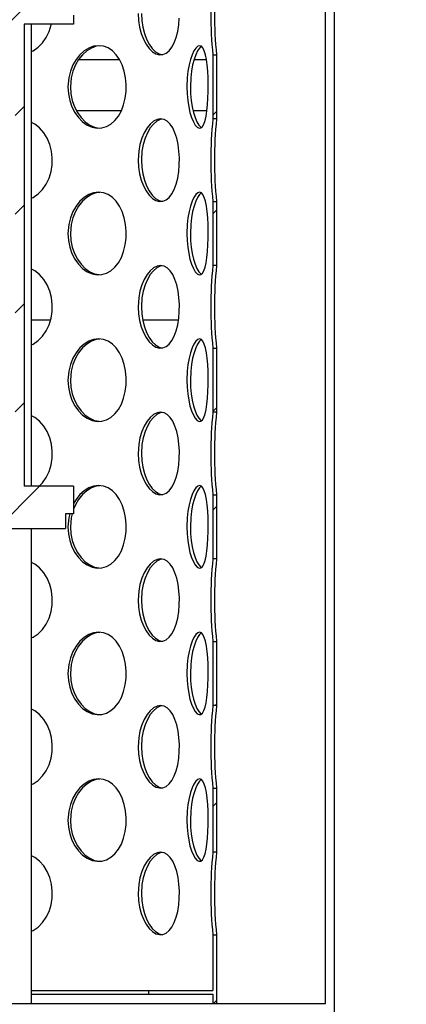
# Model space of a CAD drawing. Extents: x 6972 to 14555, y 10598 to 13368.
# Drawn here: x 9230 to 9441, y 11588 to 12125 of the extents above; entities that cross this region are included whole.
import ezdxf

# ---------------------------------------------------------------- set-up
doc = ezdxf.new("R2010")
doc.units = 0
doc.layers.get('0').update_dxf_attribs({"linetype": 'CONTINUOUS'})
doc.layers.get('DEFPOINTS').update_dxf_attribs({"linetype": 'CONTINUOUS'})
doc.layers.add('AM_5', color=3, linetype='CONTINUOUS')
doc.dimstyles.new('VARIABEL-ST', dxfattribs={"dimscale": 40, "dimtxt": 7, "dimasz": 2.5, "dimexe": 1, "dimexo": 1, "dimgap": 0.6, "dimtad": 1, "dimtxsty": 'STANDARD', "dimcen": 0, "dimclrd": 256, "dimclre": 256, "dimclrt": 5, "dimazin": 3, "dimtp": 0.1, "dimtm": 0.1, "dimtfac": 0.71, "dimtdec": 3, "dimtmove": 0, "dimatfit": 3, "dimtzin": 0})
pattern_1 = [(45, (-752.69, 9743.174), (-26.94077, 26.94077), [])]

# ---------------------------------------------------------------- blocks, each defined once
blk = doc.blocks.new('*D23')
at = {"layer": 'AM_5'}
for p, q in [((10506.54, 12798.19), (7025, 12798.19)), ((7065, 12698.19), (7065, 10796.19)), ((9861.36, 10696.19), (7025, 10696.19))]:
    blk.add_line(p, q, dxfattribs=at)
for points in [[(7048.34, 12698.19), (7081.67, 12698.19), (7065, 12798.19)], [(7048.34, 10796.19), (7081.67, 10796.19), (7065, 10696.19)]]:
    blk.add_solid(points, dxfattribs=at)
at = {"layer": 'DEFPOINTS', "color": 0}
for p in [(10546.54, 12798.19), (7065, 10696.19), (9901.36, 10696.19)]:
    blk.add_point(p, dxfattribs=at)
at = {"layer": 'AM_5', "color": 2, "insert": (7011, 11747.19), "char_height": 60, "attachment_point": 5, "rotation": 90}
blk.add_mtext('2110', dxfattribs=at)

msp = doc.modelspace()

# ---------------------------------------------------------------- hatches: boundary and pattern name
h = msp.add_hatch()
h.set_pattern_fill('ANSI31', color=256, scale=304.8, style=0)
h.set_pattern_definition(pattern_1)
edge = h.paths.add_edge_path()
edge.add_line((9205.7, 12137.36), (9040, 12137.36))
edge.add_line((9227.95, 12122.36), (9017.75, 12122.36))
edge.add_line((9227.95, 12122.36), (9227.95, 11870.36))
edge.add_line((9227.95, 11870.36), (9162.85, 11870.36))
edge.add_line((9162.85, 11880.36), (9162.85, 11870.36))
edge.add_line((9162.85, 11880.36), (9129.35, 11880.36))
edge.add_line((9129.35, 11864.36), (9129.35, 11880.36))
edge.add_line((9129.35, 11864.36), (9127.35, 11864.36))
edge.add_line((9127.35, 11844.36), (9127.35, 11864.36))
edge.add_line((9127.35, 11844.36), (9197.85, 11844.36))
edge.add_line((9197.85, 11847.36), (9197.85, 11844.36))
edge.add_line((9197.85, 11847.36), (9255.35, 11847.36))
edge.add_line((9255.35, 11855.36), (9255.35, 11847.36))
edge.add_line((9259.85, 11855.36), (9255.35, 11855.36))
edge.add_line((9259.85, 11870.36), (9259.85, 11855.36))
edge.add_line((9259.85, 11870.36), (9232.85, 11870.36))
edge.add_line((9232.85, 12122.36), (9232.85, 11870.36))
edge.add_line((9259.85, 12122.36), (9232.85, 12122.36))
edge.add_line((9259.85, 12127.36), (9259.85, 12122.36))
edge.add_line((9259.85, 12127.36), (9235.35, 12137.36))
edge.add_line((9235.35, 12137.36), (9212.82, 12137.36))
edge.add_line((9032.88, 12137.36), (9010.35, 12137.36))
edge.add_line((9010.35, 12137.36), (8985.85, 12127.36))
edge.add_line((8985.85, 12122.36), (8985.85, 12127.36))
edge.add_line((9012.85, 12122.36), (8985.85, 12122.36))
edge.add_line((9012.85, 11870.36), (9012.85, 12122.36))
edge.add_line((9012.85, 11870.36), (8985.85, 11870.36))
edge.add_line((8985.85, 11855.36), (8985.85, 11870.36))
edge.add_line((8990.35, 11855.36), (8985.85, 11855.36))
edge.add_line((8990.35, 11847.36), (8990.35, 11855.36))
edge.add_line((8990.35, 11847.36), (9047.85, 11847.36))
edge.add_line((9047.85, 11844.36), (9047.85, 11847.36))
edge.add_line((9047.85, 11844.36), (9118.35, 11844.36))
edge.add_line((9118.35, 11864.36), (9118.35, 11844.36))
edge.add_line((9118.35, 11864.36), (9116.35, 11864.36))
edge.add_line((9116.35, 11880.36), (9116.35, 11864.36))
edge.add_line((9116.35, 11880.36), (9082.85, 11880.36))
edge.add_line((9082.85, 11870.36), (9082.85, 11880.36))
edge.add_line((9082.85, 11870.36), (9017.75, 11870.36))
edge.add_line((9017.75, 11870.36), (9017.75, 12122.36))
edge.add_arc((9122.85, 12139.7), 82.88, 358.387, 541.613)
edge.add_arc((9122.85, 12139.7), 90, 358.5146, 541.4854)
h = msp.add_hatch()
h.set_pattern_fill('ANSI31', color=256, scale=304.8, style=0)
h.set_pattern_definition(pattern_1)
edge = h.paths.add_edge_path()
edge.add_line((9337.85, 12070.69), (9335.85, 12070.69))
edge.add_line((9337.85, 12105.69), (9337.85, 12070.69))
edge.add_line((9335.85, 12105.69), (9337.85, 12105.69))
edge.add_line((9335.85, 12105.69), (9335.85, 12070.69))
h = msp.add_hatch()
h.set_pattern_fill('ANSI31', color=256, scale=304.8, style=0)
h.set_pattern_definition(pattern_1)
edge = h.paths.add_edge_path()
edge.add_line((9337.85, 11990.69), (9335.85, 11990.69))
edge.add_line((9337.85, 12025.69), (9337.85, 11990.69))
edge.add_line((9335.85, 12025.69), (9337.85, 12025.69))
edge.add_line((9335.85, 12025.69), (9335.85, 11990.69))
h = msp.add_hatch()
h.set_pattern_fill('ANSI31', color=256, scale=304.8, style=0)
h.set_pattern_definition(pattern_1)
edge = h.paths.add_edge_path()
edge.add_line((9337.85, 11910.69), (9335.85, 11910.69))
edge.add_line((9337.85, 11945.69), (9337.85, 11910.69))
edge.add_line((9335.85, 11945.69), (9337.85, 11945.69))
edge.add_line((9335.85, 11945.69), (9335.85, 11910.69))
h = msp.add_hatch()
h.set_pattern_fill('ANSI31', color=256, scale=304.8, style=0)
h.set_pattern_definition(pattern_1)
edge = h.paths.add_edge_path()
edge.add_line((9337.85, 11830.69), (9335.85, 11830.69))
edge.add_line((9337.85, 11865.69), (9337.85, 11830.69))
edge.add_line((9335.85, 11865.69), (9337.85, 11865.69))
edge.add_line((9335.85, 11865.69), (9335.85, 11830.69))
h = msp.add_hatch()
h.set_pattern_fill('ANSI31', color=256, scale=304.8, style=0)
h.set_pattern_definition(pattern_1)
edge = h.paths.add_edge_path()
edge.add_line((9337.85, 11750.69), (9335.85, 11750.69))
edge.add_line((9337.85, 11785.69), (9337.85, 11750.69))
edge.add_line((9335.85, 11785.69), (9337.85, 11785.69))
edge.add_line((9335.85, 11785.69), (9335.85, 11750.69))
h = msp.add_hatch()
h.set_pattern_fill('ANSI31', color=256, scale=304.8, style=0)
h.set_pattern_definition(pattern_1)
edge = h.paths.add_edge_path()
edge.add_line((9337.85, 11670.69), (9335.85, 11670.69))
edge.add_line((9337.85, 11705.69), (9337.85, 11670.69))
edge.add_line((9335.85, 11705.69), (9337.85, 11705.69))
edge.add_line((9335.85, 11705.69), (9335.85, 11670.69))
h = msp.add_hatch()
h.set_pattern_fill('ANSI31', color=256, scale=304.8, style=0)
h.set_pattern_definition(pattern_1)
edge = h.paths.add_edge_path()
edge.add_line((9335.85, 11625.69), (9337.85, 11625.69))
edge.add_line((9335.85, 11625.69), (9335.85, 11595.19))
edge.add_line((9300.85, 11595.19), (9335.85, 11595.19))
edge.add_line((9300.85, 11593.19), (9300.85, 11595.19))
edge.add_line((9300.85, 11593.19), (9335.85, 11593.19))
edge.add_line((9335.85, 11593.19), (9335.85, 11588.19))
edge.add_line((9335.85, 11588.19), (9337.85, 11588.19))
edge.add_line((9337.85, 11625.69), (9337.85, 11588.19))

# ---------------------------------------------------------------- linework, layer by layer
for p, q in [((9397.35, 11588.19), (9397.35, 12462.19)), ((9402.25, 11580.19), (9402.25, 12457.29)), ((9259.85, 12127.36), (9259.85, 12122.36)), ((9232.85, 12122.36), (9232.85, 11870.36)), ((9259.85, 12122.36), (9232.85, 12122.36)), ((9236.92, 11870.36), (9236.92, 12122.36)), ((9262.59, 12103.19), (9284.93, 12103.19)), ((9325.62, 12103.19), (9332.39, 12103.19)), ((9335.85, 12105.69), (9335.85, 12070.69)), ((9335.85, 12105.69), (9337.85, 12105.69)), ((9337.85, 12105.69), (9337.85, 12070.69)), ((9285.97, 12075.19), (9261.46, 12075.19)), ((9332.67, 12075.19), (9325.05, 12075.19)), ((9337.85, 12070.69), (9335.85, 12070.69)), ((9335.85, 12025.69), (9335.85, 11990.69)), ((9335.85, 12025.69), (9337.85, 12025.69)), ((9337.85, 12025.69), (9337.85, 11990.69)), ((9337.85, 11990.69), (9335.85, 11990.69)), ((9236.92, 11961.19), (9247.36, 11961.19)), ((9297.53, 11961.19), (9317.06, 11961.19)), ((9335.85, 11945.69), (9335.85, 11910.69)), ((9335.85, 11945.69), (9337.85, 11945.69)), ((9337.85, 11945.69), (9337.85, 11910.69)), ((9337.85, 11910.69), (9335.85, 11910.69)), ((9259.85, 11870.36), (9232.85, 11870.36)), ((9259.85, 11870.36), (9259.85, 11855.36)), ((9335.85, 11865.69), (9335.85, 11830.69)), ((9335.85, 11865.69), (9337.85, 11865.69)), ((9337.85, 11865.69), (9337.85, 11830.69)), ((9255.35, 11855.36), (9255.35, 11847.36)), ((9259.85, 11855.36), (9255.35, 11855.36)), ((9197.85, 11847.36), (9255.35, 11847.36)), ((9236.92, 11588.19), (9236.92, 11847.36)), ((9337.85, 11830.69), (9335.85, 11830.69)), ((9335.85, 11785.69), (9335.85, 11750.69)), ((9335.85, 11785.69), (9337.85, 11785.69)), ((9337.85, 11785.69), (9337.85, 11750.69)), ((9337.85, 11750.69), (9335.85, 11750.69)), ((9335.85, 11705.69), (9335.85, 11670.69)), ((9335.85, 11705.69), (9337.85, 11705.69)), ((9337.85, 11705.69), (9337.85, 11670.69)), ((9337.85, 11670.69), (9335.85, 11670.69)), ((9335.85, 11625.69), (9335.85, 11595.19)), ((9335.85, 11625.69), (9337.85, 11625.69)), ((9337.85, 11625.69), (9337.85, 11588.19)), ((9236.92, 11595.19), (9300.85, 11595.19)), ((9236.92, 11593.19), (9300.85, 11593.19)), ((9300.85, 11593.19), (9300.85, 11595.19)), ((9300.85, 11595.19), (9335.85, 11595.19)), ((9300.85, 11593.19), (9335.85, 11593.19)), ((9335.85, 11593.19), (9335.85, 11588.19)), ((9219.85, 11588.19), (9397.35, 11588.19)), ((9335.85, 11588.19), (9337.85, 11588.19))]:
    msp.add_line(p, q)
at = {"flags": 128}
for points in [[(9295.03, 12128.19), (9295.22, 12124.42), (9295.78, 12120.77), (9296.68, 12117.32), (9297.88, 12114.18), (9299.35, 12111.43), (9301.03, 12109.15), (9302.86, 12107.4), (9304.77, 12106.25), (9306.69, 12105.73), (9308.57, 12105.83), (9310.36, 12106.58), (9312, 12107.92), (9313.48, 12109.84), (9314.75, 12112.27), (9315.8, 12115.17), (9316.62, 12118.43), (9317.17, 12121.98), (9317.48, 12125.7)], [(9296.78, 12128.19), (9296.96, 12124.42), (9297.52, 12120.77), (9298.42, 12117.32), (9299.62, 12114.18), (9301.09, 12111.43), (9302.77, 12109.15), (9304.59, 12107.4), (9306.5, 12106.25), (9308.12, 12105.81)], [(9236.92, 12107.57), (9237.7, 12107.92), (9240.42, 12109.84), (9242.82, 12112.27), (9244.84, 12115.17), (9246.43, 12118.43), (9247.53, 12121.98), (9247.59, 12122.36)], [(9256.71, 12088.19), (9256.96, 12084.42), (9257.7, 12080.77), (9258.89, 12077.32), (9260.5, 12074.18), (9262.48, 12071.43), (9264.75, 12069.15), (9267.26, 12067.4), (9269.9, 12066.25), (9272.59, 12065.73), (9275.25, 12065.83), (9277.81, 12066.58), (9280.21, 12067.92), (9282.39, 12069.84), (9284.29, 12072.27), (9285.88, 12075.17), (9287.12, 12078.43), (9287.98, 12081.98), (9288.45, 12085.7), (9288.51, 12089.48), (9288.17, 12093.22), (9287.44, 12096.81), (9286.33, 12100.16), (9284.86, 12103.18), (9283.06, 12105.78), (9280.96, 12107.89), (9278.61, 12109.44), (9276.08, 12110.38), (9273.43, 12110.69), (9270.75, 12110.36), (9268.1, 12109.42), (9265.56, 12107.87), (9263.22, 12105.78), (9261.13, 12103.18), (9259.39, 12100.15), (9258.04, 12096.77), (9257.15, 12093.15), (9256.71, 12088.19)], [(9274.15, 12110.61), (9272.16, 12110.36), (9269.51, 12109.42), (9266.98, 12107.87), (9264.63, 12105.78), (9262.55, 12103.17), (9260.8, 12100.15), (9259.46, 12096.77), (9258.57, 12093.15), (9258.14, 12088.19)], [(9321.62, 12088.19), (9321.74, 12084.42), (9322.07, 12080.77), (9322.61, 12077.32), (9323.33, 12074.18), (9324.2, 12071.43), (9325.17, 12069.15), (9326.2, 12067.4), (9327.25, 12066.25), (9328.27, 12065.73), (9329.24, 12065.83), (9330.12, 12066.58), (9330.9, 12067.92), (9331.58, 12069.84), (9332.14, 12072.27), (9332.58, 12075.17), (9332.91, 12078.43), (9333.13, 12081.98), (9333.25, 12085.7), (9333.26, 12089.48), (9333.18, 12093.22), (9332.99, 12096.81), (9332.7, 12100.16), (9332.3, 12103.18), (9331.78, 12105.78), (9331.14, 12107.89), (9330.39, 12109.44), (9329.53, 12110.38), (9328.58, 12110.69), (9327.58, 12110.36), (9326.54, 12109.42), (9325.5, 12107.87), (9324.52, 12105.78), (9323.61, 12103.18), (9322.84, 12100.15), (9322.23, 12096.77), (9321.82, 12093.15), (9321.62, 12088.19)], [(9329.53, 12110.37), (9329.51, 12110.36), (9328.47, 12109.42), (9327.44, 12107.87), (9326.45, 12105.78), (9325.55, 12103.17), (9324.78, 12100.15), (9324.17, 12096.77), (9323.76, 12093.15), (9323.56, 12088.19)], [(9258.14, 12088.19), (9258.39, 12084.42), (9259.12, 12080.77), (9260.31, 12077.32), (9261.92, 12074.18), (9263.9, 12071.43), (9266.17, 12069.15), (9268.67, 12067.4), (9271.31, 12066.25), (9273.76, 12065.77)], [(9323.56, 12088.19), (9323.68, 12084.42), (9324.01, 12080.77), (9324.55, 12077.32), (9325.27, 12074.18), (9326.14, 12071.43), (9327.1, 12069.15), (9328.13, 12067.4), (9329.18, 12066.25), (9329.52, 12066.07)], [(9295.03, 12048.19), (9295.22, 12044.42), (9295.78, 12040.77), (9296.68, 12037.32), (9297.88, 12034.18), (9299.35, 12031.43), (9301.03, 12029.15), (9302.86, 12027.4), (9304.77, 12026.25), (9306.69, 12025.73), (9308.57, 12025.83), (9310.36, 12026.58), (9312, 12027.92), (9313.48, 12029.84), (9314.75, 12032.27), (9315.8, 12035.17), (9316.62, 12038.43), (9317.17, 12041.98), (9317.48, 12045.7), (9317.52, 12049.48), (9317.3, 12053.22), (9316.83, 12056.81), (9316.1, 12060.16), (9315.13, 12063.18), (9313.93, 12065.78), (9312.51, 12067.89), (9310.91, 12069.44), (9309.15, 12070.38), (9307.29, 12070.69), (9305.38, 12070.36), (9303.47, 12069.42), (9301.63, 12067.87), (9299.9, 12065.78), (9298.35, 12063.18), (9297.05, 12060.15), (9296.04, 12056.77), (9295.36, 12053.15), (9295.03, 12048.19)], [(9308.16, 12070.54), (9307.11, 12070.36), (9305.2, 12069.42), (9303.36, 12067.87), (9301.63, 12065.78), (9300.09, 12063.17), (9298.78, 12060.15), (9297.78, 12056.77), (9297.1, 12053.15), (9296.78, 12048.19)], [(9236.92, 12027.57), (9237.7, 12027.92), (9240.42, 12029.84), (9242.82, 12032.27), (9244.84, 12035.17), (9246.43, 12038.43), (9247.53, 12041.98), (9248.13, 12045.7), (9248.21, 12049.48), (9247.78, 12053.22), (9246.84, 12056.81), (9245.42, 12060.16), (9243.55, 12063.18), (9241.27, 12065.78), (9238.63, 12067.89), (9236.92, 12068.79)], [(9296.78, 12048.19), (9296.96, 12044.42), (9297.52, 12040.77), (9298.42, 12037.32), (9299.62, 12034.18), (9301.09, 12031.43), (9302.77, 12029.15), (9304.59, 12027.4), (9306.5, 12026.25), (9308.12, 12025.81)], [(9256.71, 12008.19), (9256.96, 12004.42), (9257.7, 12000.77), (9258.89, 11997.32), (9260.5, 11994.18), (9262.48, 11991.43), (9264.75, 11989.15), (9267.26, 11987.4), (9269.9, 11986.25), (9272.59, 11985.73), (9275.25, 11985.83), (9277.81, 11986.58), (9280.21, 11987.92), (9282.39, 11989.84), (9284.29, 11992.27), (9285.88, 11995.17), (9287.12, 11998.43), (9287.98, 12001.98), (9288.45, 12005.7), (9288.51, 12009.48), (9288.17, 12013.22), (9287.44, 12016.81), (9286.33, 12020.16), (9284.86, 12023.18), (9283.06, 12025.78), (9280.96, 12027.89), (9278.61, 12029.44), (9276.08, 12030.38), (9273.43, 12030.69), (9270.75, 12030.36), (9268.1, 12029.42), (9265.56, 12027.87), (9263.22, 12025.78), (9261.13, 12023.18), (9259.39, 12020.15), (9258.04, 12016.77), (9257.15, 12013.15), (9256.71, 12008.19)], [(9274.15, 12030.61), (9272.16, 12030.36), (9269.51, 12029.42), (9266.98, 12027.87), (9264.63, 12025.78), (9262.55, 12023.17), (9260.8, 12020.15), (9259.46, 12016.77), (9258.57, 12013.15), (9258.14, 12008.19)], [(9321.62, 12008.19), (9321.74, 12004.42), (9322.07, 12000.77), (9322.61, 11997.32), (9323.33, 11994.18), (9324.2, 11991.43), (9325.17, 11989.15), (9326.2, 11987.4), (9327.25, 11986.25), (9328.27, 11985.73), (9329.24, 11985.83), (9330.12, 11986.58), (9330.9, 11987.92), (9331.58, 11989.84), (9332.14, 11992.27), (9332.58, 11995.17), (9332.91, 11998.43), (9333.13, 12001.98), (9333.25, 12005.7), (9333.26, 12009.48), (9333.18, 12013.22), (9332.99, 12016.81), (9332.7, 12020.16), (9332.3, 12023.18), (9331.78, 12025.78), (9331.14, 12027.89), (9330.39, 12029.44), (9329.53, 12030.38), (9328.58, 12030.69), (9327.58, 12030.36), (9326.54, 12029.42), (9325.5, 12027.87), (9324.52, 12025.78), (9323.61, 12023.18), (9322.84, 12020.15), (9322.23, 12016.77), (9321.82, 12013.15), (9321.62, 12008.19)], [(9329.53, 12030.37), (9329.51, 12030.36), (9328.47, 12029.42), (9327.44, 12027.87), (9326.45, 12025.78), (9325.55, 12023.17), (9324.78, 12020.15), (9324.17, 12016.77), (9323.76, 12013.15), (9323.56, 12008.19)], [(9258.14, 12008.19), (9258.39, 12004.42), (9259.12, 12000.77), (9260.31, 11997.32), (9261.92, 11994.18), (9263.9, 11991.43), (9266.17, 11989.15), (9268.67, 11987.4), (9271.31, 11986.25), (9273.76, 11985.77)], [(9323.56, 12008.19), (9323.68, 12004.42), (9324.01, 12000.77), (9324.55, 11997.32), (9325.27, 11994.18), (9326.14, 11991.43), (9327.1, 11989.15), (9328.13, 11987.4), (9329.18, 11986.25), (9329.52, 11986.07)], [(9295.03, 11968.19), (9295.22, 11964.42), (9295.78, 11960.77), (9296.68, 11957.32), (9297.88, 11954.18), (9299.35, 11951.43), (9301.03, 11949.15), (9302.86, 11947.4), (9304.77, 11946.25), (9306.69, 11945.73), (9308.57, 11945.83), (9310.36, 11946.58), (9312, 11947.92), (9313.48, 11949.84), (9314.75, 11952.27), (9315.8, 11955.17), (9316.62, 11958.43), (9317.17, 11961.98), (9317.48, 11965.7), (9317.52, 11969.48), (9317.3, 11973.22), (9316.83, 11976.81), (9316.1, 11980.16), (9315.13, 11983.18), (9313.93, 11985.78), (9312.51, 11987.89), (9310.91, 11989.44), (9309.15, 11990.38), (9307.29, 11990.69), (9305.38, 11990.36), (9303.47, 11989.42), (9301.63, 11987.87), (9299.9, 11985.78), (9298.35, 11983.18), (9297.05, 11980.15), (9296.04, 11976.77), (9295.36, 11973.15), (9295.03, 11968.19)], [(9308.16, 11990.54), (9307.11, 11990.36), (9305.2, 11989.42), (9303.36, 11987.87), (9301.63, 11985.78), (9300.09, 11983.17), (9298.78, 11980.15), (9297.78, 11976.77), (9297.1, 11973.15), (9296.78, 11968.19)], [(9236.92, 11947.57), (9237.7, 11947.92), (9240.42, 11949.84), (9242.82, 11952.27), (9244.84, 11955.17), (9246.43, 11958.43), (9247.53, 11961.98), (9248.13, 11965.7), (9248.21, 11969.48), (9247.78, 11973.22), (9246.84, 11976.81), (9245.42, 11980.16), (9243.55, 11983.18), (9241.27, 11985.78), (9238.63, 11987.89), (9236.92, 11988.79)], [(9296.78, 11968.19), (9296.96, 11964.42), (9297.52, 11960.77), (9298.42, 11957.32), (9299.62, 11954.18), (9301.09, 11951.43), (9302.77, 11949.15), (9304.59, 11947.4), (9306.5, 11946.25), (9308.12, 11945.81)], [(9256.71, 11928.19), (9256.96, 11924.42), (9257.7, 11920.77), (9258.89, 11917.32), (9260.5, 11914.18), (9262.48, 11911.43), (9264.75, 11909.15), (9267.26, 11907.4), (9269.9, 11906.25), (9272.59, 11905.73), (9275.25, 11905.83), (9277.81, 11906.58), (9280.21, 11907.92), (9282.39, 11909.84), (9284.29, 11912.27), (9285.88, 11915.17), (9287.12, 11918.43), (9287.98, 11921.98), (9288.45, 11925.7), (9288.51, 11929.48), (9288.17, 11933.22), (9287.44, 11936.81), (9286.33, 11940.16), (9284.86, 11943.18), (9283.06, 11945.78), (9280.96, 11947.89), (9278.61, 11949.44), (9276.08, 11950.38), (9273.43, 11950.69), (9270.75, 11950.36), (9268.1, 11949.42), (9265.56, 11947.87), (9263.22, 11945.78), (9261.13, 11943.18), (9259.39, 11940.15), (9258.04, 11936.77), (9257.15, 11933.15), (9256.71, 11928.19)], [(9274.15, 11950.61), (9272.16, 11950.36), (9269.51, 11949.42), (9266.98, 11947.87), (9264.63, 11945.78), (9262.55, 11943.17), (9260.8, 11940.15), (9259.46, 11936.77), (9258.57, 11933.15), (9258.14, 11928.19)], [(9321.62, 11928.19), (9321.74, 11924.42), (9322.07, 11920.77), (9322.61, 11917.32), (9323.33, 11914.18), (9324.2, 11911.43), (9325.17, 11909.15), (9326.2, 11907.4), (9327.25, 11906.25), (9328.27, 11905.73), (9329.24, 11905.83), (9330.12, 11906.58), (9330.9, 11907.92), (9331.58, 11909.84), (9332.14, 11912.27), (9332.58, 11915.17), (9332.91, 11918.43), (9333.13, 11921.98), (9333.25, 11925.7), (9333.26, 11929.48), (9333.18, 11933.22), (9332.99, 11936.81), (9332.7, 11940.16), (9332.3, 11943.18), (9331.78, 11945.78), (9331.14, 11947.89), (9330.39, 11949.44), (9329.53, 11950.38), (9328.58, 11950.69), (9327.58, 11950.36), (9326.54, 11949.42), (9325.5, 11947.87), (9324.52, 11945.78), (9323.61, 11943.18), (9322.84, 11940.15), (9322.23, 11936.77), (9321.82, 11933.15), (9321.62, 11928.19)], [(9329.53, 11950.37), (9329.51, 11950.36), (9328.47, 11949.42), (9327.44, 11947.87), (9326.45, 11945.78), (9325.55, 11943.17), (9324.78, 11940.15), (9324.17, 11936.77), (9323.76, 11933.15), (9323.56, 11928.19)], [(9258.14, 11928.19), (9258.39, 11924.42), (9259.12, 11920.77), (9260.31, 11917.32), (9261.92, 11914.18), (9263.9, 11911.43), (9266.17, 11909.15), (9268.67, 11907.4), (9271.31, 11906.25), (9273.76, 11905.77)], [(9323.56, 11928.19), (9323.68, 11924.42), (9324.01, 11920.77), (9324.55, 11917.32), (9325.27, 11914.18), (9326.14, 11911.43), (9327.1, 11909.15), (9328.13, 11907.4), (9329.18, 11906.25), (9329.52, 11906.07)], [(9240.94, 11870.36), (9242.82, 11872.27), (9244.84, 11875.17), (9246.43, 11878.43), (9247.53, 11881.98), (9248.13, 11885.7), (9248.21, 11889.48), (9247.78, 11893.22), (9246.84, 11896.81), (9245.42, 11900.16), (9243.55, 11903.18), (9241.27, 11905.78), (9238.63, 11907.89), (9236.92, 11908.79)], [(9295.03, 11888.19), (9295.22, 11884.42), (9295.78, 11880.77), (9296.68, 11877.32), (9297.88, 11874.18), (9299.35, 11871.43), (9301.03, 11869.15), (9302.86, 11867.4), (9304.77, 11866.25), (9306.69, 11865.73), (9308.57, 11865.83), (9310.36, 11866.58), (9312, 11867.92), (9313.48, 11869.84), (9314.75, 11872.27), (9315.8, 11875.17), (9316.62, 11878.43), (9317.17, 11881.98), (9317.48, 11885.7), (9317.52, 11889.48), (9317.3, 11893.22), (9316.83, 11896.81), (9316.1, 11900.16), (9315.13, 11903.18), (9313.93, 11905.78), (9312.51, 11907.89), (9310.91, 11909.44), (9309.15, 11910.38), (9307.29, 11910.69), (9305.38, 11910.36), (9303.47, 11909.42), (9301.63, 11907.87), (9299.9, 11905.78), (9298.35, 11903.18), (9297.05, 11900.15), (9296.04, 11896.77), (9295.36, 11893.15), (9295.03, 11888.19)], [(9308.16, 11910.54), (9307.11, 11910.36), (9305.2, 11909.42), (9303.36, 11907.87), (9301.63, 11905.78), (9300.09, 11903.17), (9298.78, 11900.15), (9297.78, 11896.77), (9297.1, 11893.15), (9296.78, 11888.19)], [(9296.78, 11888.19), (9296.96, 11884.42), (9297.52, 11880.77), (9298.42, 11877.32), (9299.62, 11874.18), (9301.09, 11871.43), (9302.77, 11869.15), (9304.59, 11867.4), (9306.5, 11866.25), (9308.12, 11865.81)], [(9256.71, 11848.19), (9256.96, 11844.42), (9257.7, 11840.77), (9258.89, 11837.32), (9260.5, 11834.18), (9262.48, 11831.43), (9264.75, 11829.15), (9267.26, 11827.4), (9269.9, 11826.25), (9272.59, 11825.73), (9275.25, 11825.83), (9277.81, 11826.58), (9280.21, 11827.92), (9282.39, 11829.84), (9284.29, 11832.27), (9285.88, 11835.17), (9287.12, 11838.43), (9287.98, 11841.98), (9288.45, 11845.7), (9288.51, 11849.48), (9288.17, 11853.22), (9287.44, 11856.81), (9286.33, 11860.16), (9284.86, 11863.18), (9283.06, 11865.78), (9280.96, 11867.89), (9278.61, 11869.44), (9276.08, 11870.38), (9273.43, 11870.69), (9270.75, 11870.36), (9268.1, 11869.42), (9265.56, 11867.87), (9263.22, 11865.78), (9261.13, 11863.18), (9259.85, 11860.96)], [(9274.15, 11870.61), (9272.16, 11870.36), (9269.51, 11869.42), (9266.98, 11867.87), (9264.63, 11865.78), (9262.55, 11863.17), (9260.8, 11860.15), (9259.85, 11857.75)], [(9321.62, 11848.19), (9321.74, 11844.42), (9322.07, 11840.77), (9322.61, 11837.32), (9323.33, 11834.18), (9324.2, 11831.43), (9325.17, 11829.15), (9326.2, 11827.4), (9327.25, 11826.25), (9328.27, 11825.73), (9329.24, 11825.83), (9330.12, 11826.58), (9330.9, 11827.92), (9331.58, 11829.84), (9332.14, 11832.27), (9332.58, 11835.17), (9332.91, 11838.43), (9333.13, 11841.98), (9333.25, 11845.7), (9333.26, 11849.48), (9333.18, 11853.22), (9332.99, 11856.81), (9332.7, 11860.16), (9332.3, 11863.18), (9331.78, 11865.78), (9331.14, 11867.89), (9330.39, 11869.44), (9329.53, 11870.38), (9328.58, 11870.69), (9327.58, 11870.36), (9326.54, 11869.42), (9325.5, 11867.87), (9324.52, 11865.78), (9323.61, 11863.18), (9322.84, 11860.15), (9322.23, 11856.77), (9321.82, 11853.15), (9321.62, 11848.19)], [(9329.53, 11870.37), (9329.51, 11870.36), (9328.47, 11869.42), (9327.44, 11867.87), (9326.45, 11865.78), (9325.55, 11863.17), (9324.78, 11860.15), (9324.17, 11856.77), (9323.76, 11853.15), (9323.56, 11848.19)], [(9257.69, 11855.36), (9257.15, 11853.15), (9256.71, 11848.19)], [(9259.11, 11855.36), (9258.57, 11853.15), (9258.14, 11848.19)], [(9258.14, 11848.19), (9258.39, 11844.42), (9259.12, 11840.77), (9260.31, 11837.32), (9261.92, 11834.18), (9263.9, 11831.43), (9266.17, 11829.15), (9268.67, 11827.4), (9271.31, 11826.25), (9273.76, 11825.77)], [(9323.56, 11848.19), (9323.68, 11844.42), (9324.01, 11840.77), (9324.55, 11837.32), (9325.27, 11834.18), (9326.14, 11831.43), (9327.1, 11829.15), (9328.13, 11827.4), (9329.18, 11826.25), (9329.52, 11826.07)], [(9236.92, 11787.57), (9237.7, 11787.92), (9240.42, 11789.84), (9242.82, 11792.27), (9244.84, 11795.17), (9246.43, 11798.43), (9247.53, 11801.98), (9248.13, 11805.7), (9248.21, 11809.48), (9247.78, 11813.22), (9246.84, 11816.81), (9245.42, 11820.16), (9243.55, 11823.18), (9241.27, 11825.78), (9238.63, 11827.89), (9236.92, 11828.79)], [(9295.03, 11808.19), (9295.22, 11804.42), (9295.78, 11800.77), (9296.68, 11797.32), (9297.88, 11794.18), (9299.35, 11791.43), (9301.03, 11789.15), (9302.86, 11787.4), (9304.77, 11786.25), (9306.69, 11785.73), (9308.57, 11785.83), (9310.36, 11786.58), (9312, 11787.92), (9313.48, 11789.84), (9314.75, 11792.27), (9315.8, 11795.17), (9316.62, 11798.43), (9317.17, 11801.98), (9317.48, 11805.7), (9317.52, 11809.48), (9317.3, 11813.22), (9316.83, 11816.81), (9316.1, 11820.16), (9315.13, 11823.18), (9313.93, 11825.78), (9312.51, 11827.89), (9310.91, 11829.44), (9309.15, 11830.38), (9307.29, 11830.69), (9305.38, 11830.36), (9303.47, 11829.42), (9301.63, 11827.87), (9299.9, 11825.78), (9298.35, 11823.18), (9297.05, 11820.15), (9296.04, 11816.77), (9295.36, 11813.15), (9295.03, 11808.19)], [(9308.16, 11830.54), (9307.11, 11830.36), (9305.2, 11829.42), (9303.36, 11827.87), (9301.63, 11825.78), (9300.09, 11823.17), (9298.78, 11820.15), (9297.78, 11816.77), (9297.1, 11813.15), (9296.78, 11808.19)], [(9296.78, 11808.19), (9296.96, 11804.42), (9297.52, 11800.77), (9298.42, 11797.32), (9299.62, 11794.18), (9301.09, 11791.43), (9302.77, 11789.15), (9304.59, 11787.4), (9306.5, 11786.25), (9308.12, 11785.81)], [(9256.71, 11768.19), (9256.96, 11764.42), (9257.7, 11760.77), (9258.89, 11757.32), (9260.5, 11754.18), (9262.48, 11751.43), (9264.75, 11749.15), (9267.26, 11747.4), (9269.9, 11746.25), (9272.59, 11745.73), (9275.25, 11745.83), (9277.81, 11746.58), (9280.21, 11747.92), (9282.39, 11749.84), (9284.29, 11752.27), (9285.88, 11755.17), (9287.12, 11758.43), (9287.98, 11761.98), (9288.45, 11765.7), (9288.51, 11769.48), (9288.17, 11773.22), (9287.44, 11776.81), (9286.33, 11780.16), (9284.86, 11783.18), (9283.06, 11785.78), (9280.96, 11787.89), (9278.61, 11789.44), (9276.08, 11790.38), (9273.43, 11790.69), (9270.75, 11790.36), (9268.1, 11789.42), (9265.56, 11787.87), (9263.22, 11785.78), (9261.13, 11783.18), (9259.39, 11780.15), (9258.04, 11776.77), (9257.15, 11773.15), (9256.71, 11768.19)], [(9274.15, 11790.61), (9272.16, 11790.36), (9269.51, 11789.42), (9266.98, 11787.87), (9264.63, 11785.78), (9262.55, 11783.17), (9260.8, 11780.15), (9259.46, 11776.77), (9258.57, 11773.15), (9258.14, 11768.19)], [(9321.62, 11768.19), (9321.74, 11764.42), (9322.07, 11760.77), (9322.61, 11757.32), (9323.33, 11754.18), (9324.2, 11751.43), (9325.17, 11749.15), (9326.2, 11747.4), (9327.25, 11746.25), (9328.27, 11745.73), (9329.24, 11745.83), (9330.12, 11746.58), (9330.9, 11747.92), (9331.58, 11749.84), (9332.14, 11752.27), (9332.58, 11755.17), (9332.91, 11758.43), (9333.13, 11761.98), (9333.25, 11765.7), (9333.26, 11769.48), (9333.18, 11773.22), (9332.99, 11776.81), (9332.7, 11780.16), (9332.3, 11783.18), (9331.78, 11785.78), (9331.14, 11787.89), (9330.39, 11789.44), (9329.53, 11790.38), (9328.58, 11790.69), (9327.58, 11790.36), (9326.54, 11789.42), (9325.5, 11787.87), (9324.52, 11785.78), (9323.61, 11783.18), (9322.84, 11780.15), (9322.23, 11776.77), (9321.82, 11773.15), (9321.62, 11768.19)], [(9329.53, 11790.37), (9329.51, 11790.36), (9328.47, 11789.42), (9327.44, 11787.87), (9326.45, 11785.78), (9325.55, 11783.17), (9324.78, 11780.15), (9324.17, 11776.77), (9323.76, 11773.15), (9323.56, 11768.19)], [(9258.14, 11768.19), (9258.39, 11764.42), (9259.12, 11760.77), (9260.31, 11757.32), (9261.92, 11754.18), (9263.9, 11751.43), (9266.17, 11749.15), (9268.67, 11747.4), (9271.31, 11746.25), (9273.76, 11745.77)], [(9323.56, 11768.19), (9323.68, 11764.42), (9324.01, 11760.77), (9324.55, 11757.32), (9325.27, 11754.18), (9326.14, 11751.43), (9327.1, 11749.15), (9328.13, 11747.4), (9329.18, 11746.25), (9329.52, 11746.07)], [(9236.92, 11707.57), (9237.7, 11707.92), (9240.42, 11709.84), (9242.82, 11712.27), (9244.84, 11715.17), (9246.43, 11718.43), (9247.53, 11721.98), (9248.13, 11725.7), (9248.21, 11729.48), (9247.78, 11733.22), (9246.84, 11736.81), (9245.42, 11740.16), (9243.55, 11743.18), (9241.27, 11745.78), (9238.63, 11747.89), (9236.92, 11748.79)], [(9295.03, 11728.19), (9295.22, 11724.42), (9295.78, 11720.77), (9296.68, 11717.32), (9297.88, 11714.18), (9299.35, 11711.43), (9301.03, 11709.15), (9302.86, 11707.4), (9304.77, 11706.25), (9306.69, 11705.73), (9308.57, 11705.83), (9310.36, 11706.58), (9312, 11707.92), (9313.48, 11709.84), (9314.75, 11712.27), (9315.8, 11715.17), (9316.62, 11718.43), (9317.17, 11721.98), (9317.48, 11725.7), (9317.52, 11729.48), (9317.3, 11733.22), (9316.83, 11736.81), (9316.1, 11740.16), (9315.13, 11743.18), (9313.93, 11745.78), (9312.51, 11747.89), (9310.91, 11749.44), (9309.15, 11750.38), (9307.29, 11750.69), (9305.38, 11750.36), (9303.47, 11749.42), (9301.63, 11747.87), (9299.9, 11745.78), (9298.35, 11743.18), (9297.05, 11740.15), (9296.04, 11736.77), (9295.36, 11733.15), (9295.03, 11728.19)], [(9308.16, 11750.54), (9307.11, 11750.36), (9305.2, 11749.42), (9303.36, 11747.87), (9301.63, 11745.78), (9300.09, 11743.17), (9298.78, 11740.15), (9297.78, 11736.77), (9297.1, 11733.15), (9296.78, 11728.19)], [(9296.78, 11728.19), (9296.96, 11724.42), (9297.52, 11720.77), (9298.42, 11717.32), (9299.62, 11714.18), (9301.09, 11711.43), (9302.77, 11709.15), (9304.59, 11707.4), (9306.5, 11706.25), (9308.12, 11705.81)], [(9256.71, 11688.19), (9256.96, 11684.42), (9257.7, 11680.77), (9258.89, 11677.32), (9260.5, 11674.18), (9262.48, 11671.43), (9264.75, 11669.15), (9267.26, 11667.4), (9269.9, 11666.25), (9272.59, 11665.73), (9275.25, 11665.83), (9277.81, 11666.58), (9280.21, 11667.92), (9282.39, 11669.84), (9284.29, 11672.27), (9285.88, 11675.17), (9287.12, 11678.43), (9287.98, 11681.98), (9288.45, 11685.7), (9288.51, 11689.48), (9288.17, 11693.22), (9287.44, 11696.81), (9286.33, 11700.16), (9284.86, 11703.18), (9283.06, 11705.78), (9280.96, 11707.89), (9278.61, 11709.44), (9276.08, 11710.38), (9273.43, 11710.69), (9270.75, 11710.36), (9268.1, 11709.42), (9265.56, 11707.87), (9263.22, 11705.78), (9261.13, 11703.18), (9259.39, 11700.15), (9258.04, 11696.77), (9257.15, 11693.15), (9256.71, 11688.19)], [(9274.15, 11710.61), (9272.16, 11710.36), (9269.51, 11709.42), (9266.98, 11707.87), (9264.63, 11705.78), (9262.55, 11703.17), (9260.8, 11700.15), (9259.46, 11696.77), (9258.57, 11693.15), (9258.14, 11688.19)], [(9321.62, 11688.19), (9321.74, 11684.42), (9322.07, 11680.77), (9322.61, 11677.32), (9323.33, 11674.18), (9324.2, 11671.43), (9325.17, 11669.15), (9326.2, 11667.4), (9327.25, 11666.25), (9328.27, 11665.73), (9329.24, 11665.83), (9330.12, 11666.58), (9330.9, 11667.92), (9331.58, 11669.84), (9332.14, 11672.27), (9332.58, 11675.17), (9332.91, 11678.43), (9333.13, 11681.98), (9333.25, 11685.7), (9333.26, 11689.48), (9333.18, 11693.22), (9332.99, 11696.81), (9332.7, 11700.16), (9332.3, 11703.18), (9331.78, 11705.78), (9331.14, 11707.89), (9330.39, 11709.44), (9329.53, 11710.38), (9328.58, 11710.69), (9327.58, 11710.36), (9326.54, 11709.42), (9325.5, 11707.87), (9324.52, 11705.78), (9323.61, 11703.18), (9322.84, 11700.15), (9322.23, 11696.77), (9321.82, 11693.15), (9321.62, 11688.19)], [(9329.53, 11710.37), (9329.51, 11710.36), (9328.47, 11709.42), (9327.44, 11707.87), (9326.45, 11705.78), (9325.55, 11703.17), (9324.78, 11700.15), (9324.17, 11696.77), (9323.76, 11693.15), (9323.56, 11688.19)], [(9258.14, 11688.19), (9258.39, 11684.42), (9259.12, 11680.77), (9260.31, 11677.32), (9261.92, 11674.18), (9263.9, 11671.43), (9266.17, 11669.15), (9268.67, 11667.4), (9271.31, 11666.25), (9273.76, 11665.77)], [(9323.56, 11688.19), (9323.68, 11684.42), (9324.01, 11680.77), (9324.55, 11677.32), (9325.27, 11674.18), (9326.14, 11671.43), (9327.1, 11669.15), (9328.13, 11667.4), (9329.18, 11666.25), (9329.52, 11666.07)], [(9236.92, 11627.57), (9237.7, 11627.92), (9240.42, 11629.84), (9242.82, 11632.27), (9244.84, 11635.17), (9246.43, 11638.43), (9247.53, 11641.98), (9248.13, 11645.7), (9248.21, 11649.48), (9247.78, 11653.22), (9246.84, 11656.81), (9245.42, 11660.16), (9243.55, 11663.18), (9241.27, 11665.78), (9238.63, 11667.89), (9236.92, 11668.79)], [(9295.03, 11648.19), (9295.22, 11644.42), (9295.78, 11640.77), (9296.68, 11637.32), (9297.88, 11634.18), (9299.35, 11631.43), (9301.03, 11629.15), (9302.86, 11627.4), (9304.77, 11626.25), (9306.69, 11625.73), (9308.57, 11625.83), (9310.36, 11626.58), (9312, 11627.92), (9313.48, 11629.84), (9314.75, 11632.27), (9315.8, 11635.17), (9316.62, 11638.43), (9317.17, 11641.98), (9317.48, 11645.7), (9317.52, 11649.48), (9317.3, 11653.22), (9316.83, 11656.81), (9316.1, 11660.16), (9315.13, 11663.18), (9313.93, 11665.78), (9312.51, 11667.89), (9310.91, 11669.44), (9309.15, 11670.38), (9307.29, 11670.69), (9305.38, 11670.36), (9303.47, 11669.42), (9301.63, 11667.87), (9299.9, 11665.78), (9298.35, 11663.18), (9297.05, 11660.15), (9296.04, 11656.77), (9295.36, 11653.15), (9295.03, 11648.19)], [(9308.16, 11670.54), (9307.11, 11670.36), (9305.2, 11669.42), (9303.36, 11667.87), (9301.63, 11665.78), (9300.09, 11663.17), (9298.78, 11660.15), (9297.78, 11656.77), (9297.1, 11653.15), (9296.78, 11648.19)], [(9296.78, 11648.19), (9296.96, 11644.42), (9297.52, 11640.77), (9298.42, 11637.32), (9299.62, 11634.18), (9301.09, 11631.43), (9302.77, 11629.15), (9304.59, 11627.4), (9306.5, 11626.25), (9308.12, 11625.81)]]:
    msp.add_lwpolyline(points, dxfattribs=at)
for centre, radius, start, end in [((9547.66, 12128.19), 213, 173.9363, 186.0637), ((9551.67, 12128.19), 215, 173.9929, 186.0071), ((9547.66, 12048.19), 213, 173.9363, 186.0637), ((9551.67, 12048.19), 215, 173.9929, 186.0071), ((9547.66, 11968.19), 213, 173.9363, 186.0637), ((9551.67, 11968.19), 215, 173.9929, 186.0071), ((9547.66, 11888.19), 213, 173.9363, 186.0637), ((9551.67, 11888.19), 215, 173.9929, 186.0071), ((9547.66, 11808.19), 213, 173.9363, 186.0637), ((9551.67, 11808.19), 215, 173.9929, 186.0071), ((9547.66, 11728.19), 213, 173.9363, 186.0637), ((9551.67, 11728.19), 215, 173.9929, 186.0071), ((9547.66, 11648.19), 213, 173.9363, 186.0637), ((9551.67, 11648.19), 215, 173.9929, 186.0071)]:
    msp.add_arc(centre, radius, start, end)

# ---------------------------------------------------------------- dimensions: what is measured, and where the dimension line sits
at = {"layer": 'AM_5'}
dim = msp.add_linear_dim(base=(7065, 10696.19), p1=(10546.54, 12798.19), p2=(9901.36, 10696.19), angle=90, text='2110', dimstyle='VARIABEL-ST', override={"dimtxt": 1.5, "dimtoh": 1, "dimdec": 0, "dimpost": '<>', "dimclrt": 2, "dimtofl": 0, "dimatfit": 0}, dxfattribs=at)
dim.commit()
dim.dimension.update_dxf_attribs({"geometry": '*D23', "text_midpoint": (7011, 11747.19)})

doc.saveas('drawing.dxf')
